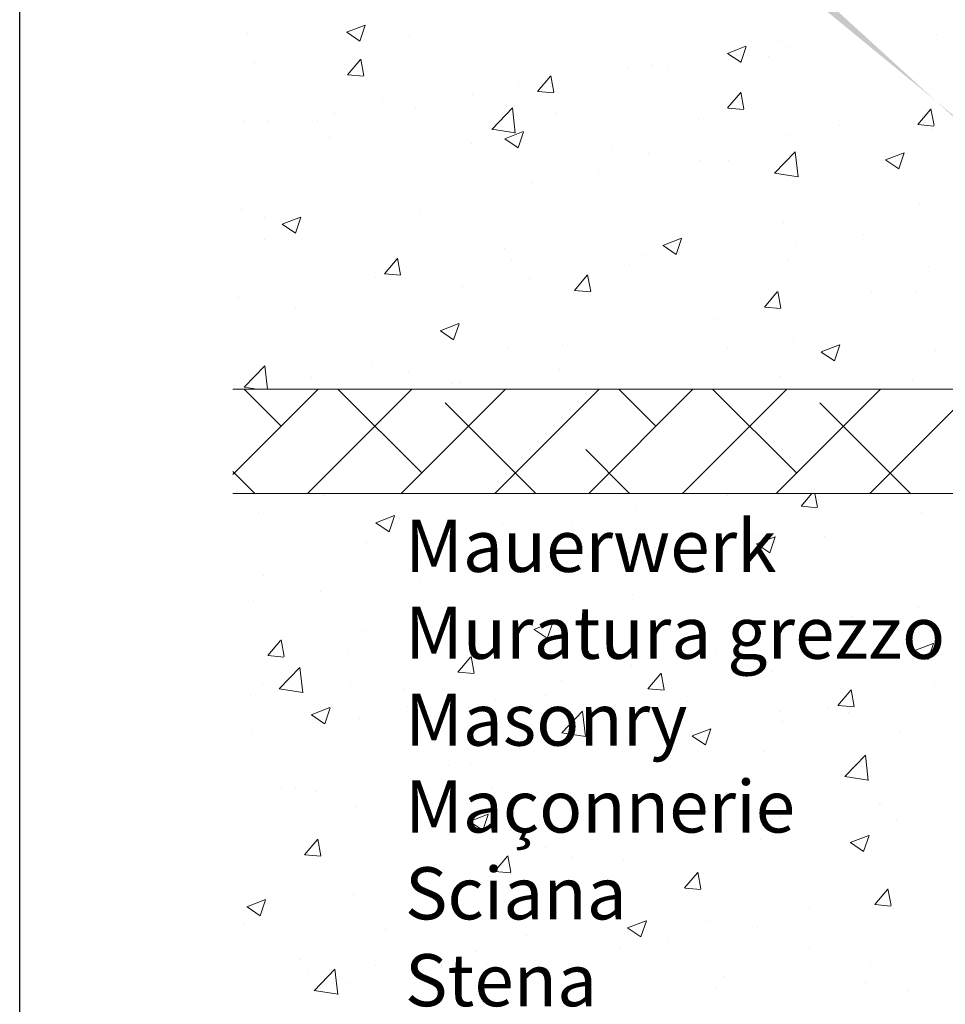
# Model space of a CAD drawing. Units: millimetres. Extents: x -650 to 1435, y 1013 to 1230.
# Drawn here: x 542 to 586, y 1114 to 1161 of the extents above; entities that cross this region are included whole.
import ezdxf

# ---------------------------------------------------------------- set-up
doc = ezdxf.new("R2010")
doc.units = ezdxf.units.MM
for name, color, linetype, lineweight in [('Lienen Montagebügel', 7, 'Continuous', 20), ('Lienen Ziegel', 7, 'Continuous', 15), ('Putznetz Sch', 254, 'Continuous', 15), ('Schrafur Montageb', 253, 'Continuous', 20)]:
    doc.layers.add(name, color=color, linetype=linetype, lineweight=lineweight)

# ---------------------------------------------------------------- blocks, each defined once
blk = doc.blocks.new('Körper 19')
at = {"layer": 'Schrafur Montageb'}
h = blk.add_hatch(color=256, dxfattribs=at)
edge = h.paths.add_edge_path()
edge.add_line((-1559.898, 1239.114), (-1559.898, 1235.552))
edge.add_line((-1559.898, 1235.552), (-1558, 1237.019))
edge.add_arc((-1557.871, 1236.866), 0.2, -0.3537, 129.9467, ccw=False)
edge.add_line((-1557.671, 1236.864), (-1557.671, 1239.616))
edge.add_line((-1557.671, 1239.616), (-1553.677, 1244.008))
edge.add_arc((-1555.231, 1245.749), 2.333, 311.7565, 360)
edge.add_line((-1552.898, 1245.749), (-1552.898, 1262.139))
edge.add_line((-1552.898, 1262.139), (-1552.698, 1262.139))
edge.add_arc((-1552.698, 1260.139), 2, 0, 90, ccw=False)
edge.add_line((-1550.698, 1260.139), (-1550.698, 1254.116))
edge.add_line((-1550.698, 1254.116), (-1548.698, 1254.116))
edge.add_line((-1548.698, 1254.116), (-1548.698, 1260.139))
edge.add_arc((-1552.698, 1260.139), 4, 0, 90)
edge.add_line((-1552.698, 1264.139), (-1552.898, 1264.139))
edge.add_line((-1552.898, 1264.139), (-1552.898, 1292.116))
edge.add_line((-1552.898, 1292.116), (-1552.698, 1292.116))
edge.add_arc((-1552.698, 1296.116), 4, 270, 360)
edge.add_line((-1548.698, 1296.116), (-1548.698, 1302.116))
edge.add_line((-1548.698, 1302.116), (-1550.698, 1302.116))
edge.add_line((-1550.698, 1302.116), (-1550.698, 1296.116))
edge.add_arc((-1552.698, 1296.116), 2, 270, 360, ccw=False)
edge.add_line((-1552.698, 1294.116), (-1552.898, 1294.116))
edge.add_line((-1552.898, 1294.116), (-1552.898, 1304.616))
edge.add_arc((-1554.898, 1304.616), 2, 0, 90)
edge.add_line((-1554.898, 1306.616), (-1598.656, 1306.616))
edge.add_arc((-1598.656, 1306.316), 0.3, -40.1167, 90, ccw=False)
edge.add_line((-1598.427, 1306.123), (-1599.656, 1304.616))
edge.add_line((-1599.656, 1304.616), (-1554.898, 1304.616))
edge.add_line((-1554.898, 1304.616), (-1554.898, 1245.616))
edge.add_line((-1554.898, 1245.616), (-1559.224, 1240.892))
edge.add_arc((-1556.491, 1238.84), 3.417, 143.1042, 175.4135)
edge = h.paths.add_edge_path()
edge.add_line((-1608.002, 1304.616), (-1652.898, 1304.616))
edge.add_line((-1652.898, 1304.616), (-1652.898, 1306.616))
edge.add_line((-1652.898, 1306.616), (-1609.139, 1306.616))
edge.add_arc((-1609.141, 1306.416), 0.2, 89.6463, 219.9467)
edge.add_line((-1609.294, 1306.288), (-1608.002, 1304.616))
h.paths.add_polyline_path([(-1559.898, 1227.566), (-1559.898, 1221.616)], flags=17)
edge = h.paths.add_edge_path()
edge.add_line((-1557.671, 1226.366), (-1557.671, 1221.616))
edge.add_line((-1559.898, 1221.616), (-1557.671, 1221.616))
edge.add_line((-1609.157, 1306.616), (-1609.139, 1306.616))
edge.add_line((-1558.164, 1226.152), (-1559.898, 1227.566))
edge.add_arc((-1557.971, 1226.381), 0.3, 229.8833, 360)
edge.add_line((-1559.898, 1227.566), (-1559.898, 1221.616))
edge.add_line((-1652.898, 1306.616), (-1652.898, 1304.616))
at = {"layer": 'Lienen Ziegel'}
for p, q in [((-1664.898, 1272.966), (-1626.898, 1272.966)), ((-1626.9, 1267.966), (-1664.898, 1267.966))]:
    blk.add_line(p, q, dxfattribs=at)
at = {"layer": 'Putznetz Sch'}
for p, q in [((-1659.454, 1290.092), (-1658.564, 1290.433)), ((-1659.454, 1290.092), (-1658.564, 1290.433)), ((-1658.813, 1289.66), (-1658.556, 1290.427)), ((-1658.813, 1289.66), (-1658.556, 1290.427)), ((-1631.695, 1290.322), (-1631.695, 1290.322)), ((-1631.695, 1290.322), (-1631.695, 1290.322)), ((-1664.19, 1290.044), (-1664.19, 1290.044)), ((-1664.19, 1290.044), (-1664.19, 1290.044)), ((-1659.446, 1290.088), (-1658.814, 1289.662)), ((-1659.446, 1290.088), (-1658.814, 1289.662)), ((-1656.461, 1289.902), (-1656.461, 1289.902)), ((-1656.461, 1289.902), (-1656.461, 1289.902)), ((-1631.187, 1290.003), (-1631.187, 1290.003)), ((-1631.187, 1290.003), (-1631.187, 1290.003)), ((-1641.202, 1289.075), (-1640.313, 1289.416)), ((-1641.202, 1289.075), (-1640.313, 1289.416)), ((-1640.562, 1288.643), (-1640.304, 1289.41)), ((-1640.562, 1288.643), (-1640.304, 1289.41)), ((-1638.605, 1289.656), (-1638.605, 1289.656)), ((-1638.605, 1289.656), (-1638.605, 1289.656)), ((-1638.216, 1289.428), (-1638.216, 1289.428)), ((-1638.216, 1289.428), (-1638.216, 1289.428)), ((-1641.195, 1289.071), (-1640.563, 1288.645)), ((-1641.195, 1289.071), (-1640.563, 1288.645)), ((-1639.208, 1288.947), (-1639.208, 1288.947)), ((-1639.208, 1288.947), (-1639.208, 1288.947)), ((-1663.868, 1288.63), (-1663.868, 1288.63)), ((-1663.868, 1288.63), (-1663.868, 1288.63)), ((-1659.407, 1288.049), (-1658.794, 1288.779)), ((-1659.407, 1288.049), (-1658.794, 1288.779)), ((-1658.624, 1288.004), (-1658.771, 1288.801)), ((-1658.624, 1288.004), (-1658.771, 1288.801)), ((-1644.812, 1288.475), (-1644.812, 1288.475)), ((-1644.812, 1288.475), (-1644.812, 1288.475)), ((-1659.394, 1288.048), (-1658.635, 1287.981)), ((-1659.394, 1288.048), (-1658.635, 1287.981)), ((-1650.297, 1287.252), (-1649.685, 1287.982)), ((-1650.297, 1287.252), (-1649.685, 1287.982)), ((-1649.515, 1287.207), (-1649.662, 1288.003)), ((-1649.515, 1287.207), (-1649.662, 1288.003)), ((-1646.012, 1288.384), (-1646.012, 1288.384)), ((-1646.012, 1288.384), (-1646.012, 1288.384)), ((-1644.018, 1288.314), (-1644.018, 1288.314)), ((-1644.018, 1288.314), (-1644.018, 1288.314)), ((-1651.227, 1287.662), (-1651.227, 1287.662)), ((-1651.227, 1287.662), (-1651.227, 1287.662)), ((-1647.197, 1287.895), (-1647.197, 1287.895)), ((-1647.197, 1287.895), (-1647.197, 1287.895)), ((-1653.418, 1287.113), (-1653.418, 1287.113)), ((-1653.418, 1287.113), (-1653.418, 1287.113)), ((-1650.285, 1287.251), (-1649.526, 1287.184)), ((-1650.285, 1287.251), (-1649.526, 1287.184)), ((-1641.188, 1286.455), (-1640.576, 1287.185)), ((-1641.188, 1286.455), (-1640.576, 1287.185)), ((-1640.406, 1286.41), (-1640.553, 1287.206)), ((-1640.406, 1286.41), (-1640.553, 1287.206)), ((-1662.931, 1286.747), (-1662.931, 1286.747)), ((-1662.931, 1286.747), (-1662.931, 1286.747)), ((-1657.748, 1286.768), (-1657.748, 1286.768)), ((-1657.748, 1286.768), (-1657.748, 1286.768)), ((-1655.218, 1286.839), (-1655.218, 1286.839)), ((-1655.218, 1286.839), (-1655.218, 1286.839)), ((-1660.027, 1286.206), (-1660.027, 1286.206)), ((-1660.027, 1286.206), (-1660.027, 1286.206)), ((-1656.151, 1286.461), (-1656.151, 1286.461)), ((-1656.151, 1286.461), (-1656.151, 1286.461)), ((-1652.497, 1285.43), (-1651.508, 1286.461)), ((-1652.497, 1285.43), (-1651.508, 1286.461)), ((-1651.368, 1285.253), (-1651.508, 1286.46)), ((-1651.368, 1285.253), (-1651.508, 1286.46)), ((-1649.372, 1286.174), (-1649.372, 1286.174)), ((-1649.372, 1286.174), (-1649.372, 1286.174)), ((-1641.175, 1286.454), (-1640.416, 1286.387)), ((-1641.175, 1286.454), (-1640.416, 1286.387)), ((-1632.079, 1285.658), (-1631.467, 1286.388)), ((-1632.079, 1285.658), (-1631.467, 1286.388)), ((-1631.85, 1286.094), (-1631.85, 1286.094)), ((-1631.85, 1286.094), (-1631.85, 1286.094)), ((-1631.297, 1285.613), (-1631.444, 1286.409)), ((-1631.297, 1285.613), (-1631.444, 1286.409)), ((-1664.344, 1285.816), (-1664.344, 1285.816)), ((-1664.344, 1285.816), (-1664.344, 1285.816)), ((-1663.207, 1285.787), (-1663.207, 1285.787)), ((-1663.207, 1285.787), (-1663.207, 1285.787)), ((-1660.825, 1285.842), (-1660.825, 1285.842)), ((-1660.825, 1285.842), (-1660.825, 1285.842)), ((-1642.592, 1285.888), (-1642.592, 1285.888)), ((-1642.592, 1285.888), (-1642.592, 1285.888)), ((-1635.813, 1285.601), (-1635.813, 1285.601)), ((-1635.813, 1285.601), (-1635.813, 1285.601)), ((-1632.066, 1285.657), (-1631.307, 1285.59)), ((-1632.066, 1285.657), (-1631.307, 1285.59)), ((-1652.497, 1285.435), (-1651.367, 1285.26)), ((-1652.497, 1285.435), (-1651.367, 1285.26)), ((-1651.873, 1284.978), (-1650.984, 1285.32)), ((-1651.873, 1284.978), (-1650.984, 1285.32)), ((-1651.233, 1284.547), (-1650.975, 1285.314)), ((-1651.233, 1284.547), (-1650.975, 1285.314)), ((-1638.37, 1285.2), (-1638.37, 1285.2)), ((-1638.37, 1285.2), (-1638.37, 1285.2)), ((-1633.755, 1285.211), (-1633.755, 1285.211)), ((-1633.755, 1285.211), (-1633.755, 1285.211)), ((-1631.349, 1285.412), (-1631.349, 1285.412)), ((-1631.349, 1285.412), (-1631.349, 1285.412)), ((-1660.253, 1285.041), (-1660.253, 1285.041)), ((-1660.253, 1285.041), (-1660.253, 1285.041)), ((-1653.473, 1284.755), (-1653.473, 1284.755)), ((-1653.473, 1284.755), (-1653.473, 1284.755)), ((-1651.865, 1284.974), (-1651.234, 1284.548)), ((-1651.865, 1284.974), (-1651.234, 1284.548)), ((-1634.528, 1284.994), (-1634.528, 1284.994)), ((-1634.528, 1284.994), (-1634.528, 1284.994)), ((-1646.694, 1284.468), (-1646.694, 1284.468)), ((-1646.694, 1284.468), (-1646.694, 1284.468)), ((-1644.967, 1284.248), (-1644.967, 1284.248)), ((-1644.967, 1284.248), (-1644.967, 1284.248)), ((-1639.914, 1284.182), (-1639.914, 1284.182)), ((-1639.914, 1284.182), (-1639.914, 1284.182)), ((-1638.943, 1283.328), (-1637.954, 1284.359)), ((-1638.943, 1283.328), (-1637.954, 1284.359)), ((-1637.814, 1283.151), (-1637.954, 1284.357)), ((-1637.814, 1283.151), (-1637.954, 1284.357)), ((-1633.621, 1283.961), (-1632.732, 1284.303)), ((-1633.621, 1283.961), (-1632.732, 1284.303)), ((-1632.981, 1283.529), (-1632.724, 1284.297)), ((-1632.981, 1283.529), (-1632.724, 1284.297)), ((-1642.549, 1283.938), (-1642.549, 1283.938)), ((-1642.549, 1283.938), (-1642.549, 1283.938)), ((-1641.161, 1283.94), (-1641.161, 1283.94)), ((-1641.161, 1283.94), (-1641.161, 1283.94)), ((-1633.614, 1283.957), (-1632.982, 1283.531)), ((-1633.614, 1283.957), (-1632.982, 1283.531)), ((-1633.135, 1283.895), (-1633.135, 1283.895)), ((-1633.135, 1283.895), (-1633.135, 1283.895)), ((-1651.382, 1283.435), (-1651.382, 1283.435)), ((-1651.382, 1283.435), (-1651.382, 1283.435)), ((-1647.359, 1283.305), (-1647.359, 1283.305)), ((-1647.359, 1283.305), (-1647.359, 1283.305)), ((-1638.943, 1283.333), (-1637.813, 1283.158)), ((-1638.943, 1283.333), (-1637.813, 1283.158)), ((-1650.538, 1282.886), (-1650.538, 1282.886)), ((-1650.538, 1282.886), (-1650.538, 1282.886)), ((-1657.902, 1282.54), (-1657.902, 1282.54)), ((-1657.902, 1282.54), (-1657.902, 1282.54)), ((-1648.568, 1282.669), (-1648.568, 1282.669)), ((-1648.568, 1282.669), (-1648.568, 1282.669)), ((-1658.559, 1281.83), (-1658.559, 1281.83)), ((-1658.559, 1281.83), (-1658.559, 1281.83)), ((-1632.004, 1281.866), (-1632.004, 1281.866)), ((-1632.004, 1281.866), (-1632.004, 1281.866)), ((-1664.498, 1281.588), (-1664.498, 1281.588)), ((-1664.498, 1281.588), (-1664.498, 1281.588)), ((-1655.974, 1281.397), (-1655.974, 1281.397)), ((-1655.974, 1281.397), (-1655.974, 1281.397)), ((-1663.368, 1281.197), (-1663.368, 1281.197)), ((-1663.368, 1281.197), (-1663.368, 1281.197)), ((-1662.544, 1280.882), (-1661.655, 1281.224)), ((-1662.544, 1280.882), (-1661.655, 1281.224)), ((-1662.536, 1280.878), (-1661.905, 1280.452)), ((-1662.536, 1280.878), (-1661.905, 1280.452)), ((-1661.903, 1280.45), (-1661.646, 1281.218)), ((-1661.903, 1280.45), (-1661.646, 1281.218)), ((-1638.525, 1280.972), (-1638.525, 1280.972)), ((-1638.525, 1280.972), (-1638.525, 1280.972)), ((-1634.69, 1280.403), (-1634.69, 1280.403)), ((-1634.69, 1280.403), (-1634.69, 1280.403)), ((-1663.381, 1280.126), (-1663.381, 1280.126)), ((-1663.381, 1280.126), (-1663.381, 1280.126)), ((-1658.678, 1280.005), (-1658.678, 1280.005)), ((-1658.678, 1280.005), (-1658.678, 1280.005)), ((-1645.121, 1280.02), (-1645.121, 1280.02)), ((-1645.121, 1280.02), (-1645.121, 1280.02)), ((-1644.292, 1279.865), (-1643.403, 1280.206)), ((-1644.292, 1279.865), (-1643.403, 1280.206)), ((-1643.652, 1279.433), (-1643.394, 1280.201)), ((-1643.652, 1279.433), (-1643.394, 1280.201)), ((-1637.869, 1279.985), (-1637.869, 1279.985)), ((-1637.869, 1279.985), (-1637.869, 1279.985)), ((-1651.898, 1279.719), (-1651.898, 1279.719)), ((-1651.898, 1279.719), (-1651.898, 1279.719)), ((-1645.119, 1279.432), (-1645.119, 1279.432)), ((-1645.119, 1279.432), (-1645.119, 1279.432)), ((-1644.285, 1279.861), (-1643.653, 1279.435)), ((-1644.285, 1279.861), (-1643.653, 1279.435)), ((-1657.644, 1278.496), (-1657.032, 1279.226)), ((-1657.644, 1278.496), (-1657.032, 1279.226)), ((-1656.862, 1278.452), (-1657.009, 1279.248)), ((-1656.862, 1278.452), (-1657.009, 1279.248)), ((-1651.536, 1279.207), (-1651.536, 1279.207)), ((-1651.536, 1279.207), (-1651.536, 1279.207)), ((-1638.339, 1279.146), (-1638.339, 1279.146)), ((-1638.339, 1279.146), (-1638.339, 1279.146)), ((-1657.632, 1278.495), (-1656.873, 1278.428)), ((-1657.632, 1278.495), (-1656.873, 1278.428)), ((-1645.89, 1278.929), (-1645.89, 1278.929)), ((-1645.89, 1278.929), (-1645.89, 1278.929)), ((-1631.56, 1278.859), (-1631.56, 1278.859)), ((-1631.56, 1278.859), (-1631.56, 1278.859)), ((-1658.057, 1278.313), (-1658.057, 1278.313)), ((-1658.057, 1278.313), (-1658.057, 1278.313)), ((-1650.7, 1278.296), (-1650.7, 1278.296)), ((-1650.7, 1278.296), (-1650.7, 1278.296)), ((-1648.535, 1277.699), (-1647.923, 1278.429)), ((-1648.535, 1277.699), (-1647.923, 1278.429)), ((-1647.753, 1277.655), (-1647.9, 1278.451)), ((-1647.753, 1277.655), (-1647.9, 1278.451)), ((-1653.879, 1277.877), (-1653.879, 1277.877)), ((-1653.879, 1277.877), (-1653.879, 1277.877)), ((-1648.523, 1277.698), (-1647.763, 1277.631)), ((-1648.523, 1277.698), (-1647.763, 1277.631)), ((-1639.426, 1276.902), (-1638.814, 1277.632)), ((-1639.426, 1276.902), (-1638.814, 1277.632)), ((-1638.644, 1276.858), (-1638.791, 1277.654)), ((-1638.644, 1276.858), (-1638.791, 1277.654)), ((-1634.279, 1277.634), (-1634.279, 1277.634)), ((-1634.279, 1277.634), (-1634.279, 1277.634)), ((-1632.159, 1277.639), (-1632.159, 1277.639)), ((-1632.159, 1277.639), (-1632.159, 1277.639)), ((-1664.653, 1277.361), (-1664.653, 1277.361)), ((-1664.653, 1277.361), (-1664.653, 1277.361)), ((-1661.9, 1276.821), (-1661.9, 1276.821)), ((-1661.9, 1276.821), (-1661.9, 1276.821)), ((-1639.413, 1276.901), (-1638.654, 1276.834)), ((-1639.413, 1276.901), (-1638.654, 1276.834)), ((-1638.679, 1276.744), (-1638.679, 1276.744)), ((-1638.679, 1276.744), (-1638.679, 1276.744)), ((-1641.686, 1276.362), (-1641.686, 1276.362)), ((-1641.686, 1276.362), (-1641.686, 1276.362)), ((-1654.963, 1275.769), (-1654.074, 1276.11)), ((-1654.963, 1275.769), (-1654.074, 1276.11)), ((-1654.956, 1275.765), (-1654.324, 1275.339)), ((-1654.956, 1275.765), (-1654.324, 1275.339)), ((-1654.323, 1275.337), (-1654.065, 1276.105)), ((-1654.323, 1275.337), (-1654.065, 1276.105)), ((-1645.276, 1275.792), (-1645.276, 1275.792)), ((-1645.276, 1275.792), (-1645.276, 1275.792)), ((-1633.221, 1276.028), (-1633.221, 1276.028)), ((-1633.221, 1276.028), (-1633.221, 1276.028)), ((-1638.031, 1275.394), (-1638.031, 1275.394)), ((-1638.031, 1275.394), (-1638.031, 1275.394)), ((-1651.69, 1274.979), (-1651.69, 1274.979)), ((-1651.69, 1274.979), (-1651.69, 1274.979)), ((-1649.092, 1275.091), (-1649.092, 1275.091)), ((-1649.092, 1275.091), (-1649.092, 1275.091)), ((-1641.21, 1274.976), (-1641.21, 1274.976)), ((-1641.21, 1274.976), (-1641.21, 1274.976)), ((-1636.711, 1274.752), (-1635.822, 1275.093)), ((-1636.711, 1274.752), (-1635.822, 1275.093)), ((-1636.704, 1274.748), (-1636.072, 1274.322)), ((-1636.704, 1274.748), (-1636.072, 1274.322)), ((-1636.071, 1274.32), (-1635.814, 1275.087)), ((-1636.071, 1274.32), (-1635.814, 1275.087)), ((-1631.236, 1274.845), (-1631.236, 1274.845)), ((-1631.236, 1274.845), (-1631.236, 1274.845)), ((-1664.367, 1273.059), (-1663.378, 1274.09)), ((-1664.367, 1273.059), (-1663.378, 1274.09)), ((-1663.248, 1272.966), (-1663.378, 1274.088)), ((-1663.248, 1272.966), (-1663.378, 1274.088)), ((-1658.211, 1274.085), (-1658.211, 1274.085)), ((-1658.211, 1274.085), (-1658.211, 1274.085)), ((-1656.499, 1273.82), (-1656.499, 1273.82)), ((-1656.499, 1273.82), (-1656.499, 1273.82)), ((-1649.231, 1273.92), (-1649.231, 1273.92)), ((-1649.231, 1273.92), (-1649.231, 1273.92)), ((-1661.151, 1273.515), (-1661.151, 1273.515)), ((-1661.151, 1273.515), (-1661.151, 1273.515)), ((-1654.04, 1273.287), (-1654.04, 1273.287)), ((-1654.04, 1273.287), (-1654.04, 1273.287)), ((-1638.643, 1273.574), (-1638.643, 1273.574)), ((-1638.643, 1273.574), (-1638.643, 1273.574)), ((-1632.313, 1273.411), (-1632.313, 1273.411)), ((-1632.313, 1273.411), (-1632.313, 1273.411)), ((-1664.898, 1268.879), (-1660.81, 1272.966)), ((-1664.807, 1273.133), (-1664.807, 1273.133)), ((-1664.807, 1273.133), (-1664.807, 1273.133)), ((-1664.367, 1273.064), (-1663.74, 1272.966)), ((-1664.367, 1273.064), (-1663.74, 1272.966)), ((-1662.584, 1271.192), (-1664.358, 1272.966)), ((-1661.32, 1267.966), (-1656.32, 1272.966)), ((-1655.849, 1268.947), (-1659.868, 1272.966)), ((-1656.83, 1267.966), (-1651.83, 1272.966)), ((-1654.371, 1273.229), (-1654.371, 1273.229)), ((-1654.371, 1273.229), (-1654.371, 1273.229)), ((-1652.34, 1267.966), (-1647.34, 1272.966)), ((-1647.85, 1267.966), (-1642.85, 1272.966)), ((-1644.624, 1271.192), (-1646.397, 1272.966)), ((-1643.359, 1267.966), (-1638.359, 1272.966)), ((-1637.888, 1268.947), (-1641.907, 1272.966)), ((-1638.869, 1267.966), (-1633.869, 1272.966)), ((-1634.379, 1267.966), (-1629.379, 1272.966)), ((-1650.378, 1267.966), (-1654.726, 1272.315)), ((-1632.417, 1267.966), (-1636.766, 1272.315)), ((-1645.888, 1267.966), (-1647.991, 1270.07)), ((-1663.848, 1267.966), (-1664.898, 1269.016)), ((-1660.561, 1267.859), (-1660.561, 1267.859)), ((-1660.561, 1267.859), (-1660.561, 1267.859)), ((-1641.199, 1267.858), (-1641.199, 1267.858)), ((-1641.199, 1267.858), (-1641.199, 1267.858)), ((-1637.664, 1267.35), (-1637.146, 1267.966)), ((-1637.664, 1267.35), (-1637.146, 1267.966)), ((-1636.882, 1267.305), (-1637.004, 1267.966)), ((-1636.882, 1267.305), (-1637.004, 1267.966)), ((-1645.584, 1267.337), (-1645.584, 1267.337)), ((-1645.584, 1267.337), (-1645.584, 1267.337)), ((-1637.651, 1267.348), (-1636.892, 1267.282)), ((-1637.651, 1267.348), (-1636.892, 1267.282)), ((-1663.678, 1267.06), (-1663.678, 1267.06)), ((-1663.678, 1267.06), (-1663.678, 1267.06)), ((-1658.053, 1266.56), (-1657.164, 1266.901)), ((-1658.053, 1266.56), (-1657.164, 1266.901)), ((-1657.413, 1266.128), (-1657.155, 1266.895)), ((-1657.413, 1266.128), (-1657.155, 1266.895)), ((-1656.898, 1266.773), (-1656.898, 1266.773)), ((-1656.898, 1266.773), (-1656.898, 1266.773)), ((-1631.882, 1267.066), (-1631.882, 1267.066)), ((-1631.882, 1267.066), (-1631.882, 1267.066)), ((-1658.046, 1266.556), (-1657.414, 1266.13)), ((-1658.046, 1266.556), (-1657.414, 1266.13)), ((-1651.999, 1266.524), (-1651.999, 1266.524)), ((-1651.999, 1266.524), (-1651.999, 1266.524)), ((-1650.119, 1266.487), (-1650.119, 1266.487)), ((-1650.119, 1266.487), (-1650.119, 1266.487)), ((-1648.605, 1266.587), (-1648.605, 1266.587)), ((-1648.605, 1266.587), (-1648.605, 1266.587)), ((-1643.339, 1266.201), (-1643.339, 1266.201)), ((-1643.339, 1266.201), (-1643.339, 1266.201)), ((-1639.903, 1266.01), (-1639.903, 1266.01)), ((-1639.903, 1266.01), (-1639.903, 1266.01)), ((-1639.802, 1265.542), (-1638.912, 1265.884)), ((-1639.802, 1265.542), (-1638.912, 1265.884)), ((-1639.161, 1265.111), (-1638.904, 1265.878)), ((-1639.161, 1265.111), (-1638.904, 1265.878)), ((-1636.559, 1265.914), (-1636.559, 1265.914)), ((-1636.559, 1265.914), (-1636.559, 1265.914)), ((-1658.52, 1265.629), (-1658.52, 1265.629)), ((-1658.52, 1265.629), (-1658.52, 1265.629)), ((-1656.012, 1265.315), (-1656.012, 1265.315)), ((-1656.012, 1265.315), (-1656.012, 1265.315)), ((-1644.713, 1265.376), (-1644.713, 1265.376)), ((-1644.713, 1265.376), (-1644.713, 1265.376)), ((-1639.794, 1265.539), (-1639.162, 1265.112)), ((-1639.794, 1265.539), (-1639.162, 1265.112)), ((-1647.892, 1264.958), (-1647.892, 1264.958)), ((-1647.892, 1264.958), (-1647.892, 1264.958)), ((-1632.622, 1264.955), (-1632.622, 1264.955)), ((-1632.622, 1264.955), (-1632.622, 1264.955)), ((-1663.418, 1264.044), (-1663.418, 1264.044)), ((-1663.418, 1264.044), (-1663.418, 1264.044)), ((-1655.913, 1263.902), (-1655.913, 1263.902)), ((-1655.913, 1263.902), (-1655.913, 1263.902)), ((-1639.143, 1264.061), (-1639.143, 1264.061)), ((-1639.143, 1264.061), (-1639.143, 1264.061)), ((-1660.722, 1263.269), (-1660.722, 1263.269)), ((-1660.722, 1263.269), (-1660.722, 1263.269)), ((-1645.739, 1263.109), (-1645.739, 1263.109)), ((-1645.739, 1263.109), (-1645.739, 1263.109)), ((-1663.902, 1262.85), (-1663.902, 1262.85)), ((-1663.902, 1262.85), (-1663.902, 1262.85)), ((-1632.044, 1262.475), (-1632.044, 1262.475)), ((-1632.044, 1262.475), (-1632.044, 1262.475)), ((-1652.154, 1262.296), (-1652.154, 1262.296)), ((-1652.154, 1262.296), (-1652.154, 1262.296)), ((-1635.223, 1262.057), (-1635.223, 1262.057)), ((-1635.223, 1262.057), (-1635.223, 1262.057)), ((-1650.472, 1261.446), (-1649.583, 1261.788)), ((-1650.472, 1261.446), (-1649.583, 1261.788)), ((-1649.832, 1261.015), (-1649.575, 1261.782)), ((-1649.832, 1261.015), (-1649.575, 1261.782)), ((-1634.317, 1261.552), (-1634.317, 1261.552)), ((-1634.317, 1261.552), (-1634.317, 1261.552)), ((-1658.674, 1261.402), (-1658.674, 1261.402)), ((-1658.674, 1261.402), (-1658.674, 1261.402)), ((-1650.465, 1261.442), (-1649.833, 1261.016)), ((-1650.465, 1261.442), (-1649.833, 1261.016)), ((-1663.229, 1260.188), (-1662.617, 1260.917)), ((-1663.229, 1260.188), (-1662.617, 1260.917)), ((-1662.447, 1260.143), (-1662.594, 1260.939)), ((-1662.447, 1260.143), (-1662.594, 1260.939)), ((-1643.244, 1261.001), (-1643.244, 1261.001)), ((-1643.244, 1261.001), (-1643.244, 1261.001)), ((-1632.776, 1260.728), (-1632.776, 1260.728)), ((-1632.776, 1260.728), (-1632.776, 1260.728)), ((-1632.221, 1260.429), (-1631.332, 1260.77)), ((-1632.221, 1260.429), (-1631.332, 1260.77)), ((-1631.581, 1259.997), (-1631.323, 1260.765)), ((-1631.581, 1259.997), (-1631.323, 1260.765)), ((-1663.217, 1260.186), (-1662.458, 1260.12)), ((-1663.217, 1260.186), (-1662.458, 1260.12)), ((-1659.371, 1260.284), (-1659.371, 1260.284)), ((-1659.371, 1260.284), (-1659.371, 1260.284)), ((-1654.12, 1259.391), (-1653.508, 1260.12)), ((-1654.12, 1259.391), (-1653.508, 1260.12)), ((-1653.338, 1259.346), (-1653.485, 1260.142)), ((-1653.338, 1259.346), (-1653.485, 1260.142)), ((-1648.054, 1260.367), (-1648.054, 1260.367)), ((-1648.054, 1260.367), (-1648.054, 1260.367)), ((-1641.723, 1260.28), (-1641.723, 1260.28)), ((-1641.723, 1260.28), (-1641.723, 1260.28)), ((-1632.213, 1260.425), (-1631.582, 1259.999)), ((-1632.213, 1260.425), (-1631.582, 1259.999)), ((-1662.684, 1258.586), (-1661.694, 1259.617)), ((-1662.684, 1258.586), (-1661.694, 1259.617)), ((-1661.554, 1258.409), (-1661.695, 1259.615)), ((-1661.554, 1258.409), (-1661.695, 1259.615)), ((-1652.592, 1259.997), (-1652.592, 1259.997)), ((-1652.592, 1259.997), (-1652.592, 1259.997)), ((-1651.233, 1259.949), (-1651.233, 1259.949)), ((-1651.233, 1259.949), (-1651.233, 1259.949)), ((-1645.812, 1259.711), (-1645.812, 1259.711)), ((-1645.812, 1259.711), (-1645.812, 1259.711)), ((-1639.297, 1259.833), (-1639.297, 1259.833)), ((-1639.297, 1259.833), (-1639.297, 1259.833)), ((-1654.107, 1259.389), (-1653.348, 1259.323)), ((-1654.107, 1259.389), (-1653.348, 1259.323)), ((-1645.011, 1258.594), (-1644.399, 1259.323)), ((-1645.011, 1258.594), (-1644.399, 1259.323)), ((-1644.229, 1258.549), (-1644.376, 1259.345)), ((-1644.229, 1258.549), (-1644.376, 1259.345)), ((-1639.033, 1259.425), (-1639.033, 1259.425)), ((-1639.033, 1259.425), (-1639.033, 1259.425)), ((-1632.253, 1259.138), (-1632.253, 1259.138)), ((-1632.253, 1259.138), (-1632.253, 1259.138)), ((-1663.473, 1258.864), (-1663.473, 1258.864)), ((-1663.473, 1258.864), (-1663.473, 1258.864)), ((-1659.254, 1258.893), (-1659.254, 1258.893)), ((-1659.254, 1258.893), (-1659.254, 1258.893)), ((-1649.13, 1259.009), (-1649.13, 1259.009)), ((-1649.13, 1259.009), (-1649.13, 1259.009)), ((-1645.893, 1258.881), (-1645.893, 1258.881)), ((-1645.893, 1258.881), (-1645.893, 1258.881)), ((-1631.274, 1258.763), (-1631.274, 1258.763)), ((-1631.274, 1258.763), (-1631.274, 1258.763)), ((-1664.063, 1258.26), (-1664.063, 1258.26)), ((-1664.063, 1258.26), (-1664.063, 1258.26)), ((-1662.683, 1258.59), (-1661.554, 1258.415)), ((-1662.683, 1258.59), (-1661.554, 1258.415)), ((-1656.693, 1258.578), (-1656.693, 1258.578)), ((-1656.693, 1258.578), (-1656.693, 1258.578)), ((-1649.914, 1258.291), (-1649.914, 1258.291)), ((-1649.914, 1258.291), (-1649.914, 1258.291)), ((-1644.998, 1258.592), (-1644.239, 1258.526)), ((-1644.998, 1258.592), (-1644.239, 1258.526)), ((-1635.902, 1257.797), (-1635.289, 1258.526)), ((-1635.902, 1257.797), (-1635.289, 1258.526)), ((-1635.12, 1257.752), (-1635.267, 1258.548)), ((-1635.12, 1257.752), (-1635.267, 1258.548)), ((-1656.536, 1257.738), (-1656.536, 1257.738)), ((-1656.536, 1257.738), (-1656.536, 1257.738)), ((-1652.308, 1258.068), (-1652.308, 1258.068)), ((-1652.308, 1258.068), (-1652.308, 1258.068)), ((-1643.134, 1258.005), (-1643.134, 1258.005)), ((-1643.134, 1258.005), (-1643.134, 1258.005)), ((-1636.355, 1257.719), (-1636.355, 1257.719)), ((-1636.355, 1257.719), (-1636.355, 1257.719)), ((-1635.889, 1257.795), (-1635.13, 1257.729)), ((-1635.889, 1257.795), (-1635.13, 1257.729)), ((-1661.143, 1257.35), (-1660.254, 1257.691)), ((-1661.143, 1257.35), (-1660.254, 1257.691)), ((-1661.136, 1257.346), (-1660.504, 1256.92)), ((-1661.136, 1257.346), (-1660.504, 1256.92)), ((-1660.503, 1256.918), (-1660.245, 1257.686)), ((-1660.503, 1256.918), (-1660.245, 1257.686)), ((-1649.13, 1256.484), (-1648.14, 1257.515)), ((-1649.13, 1256.484), (-1648.14, 1257.515)), ((-1648, 1256.307), (-1648.141, 1257.513)), ((-1648, 1256.307), (-1648.141, 1257.513)), ((-1638.68, 1257.492), (-1638.68, 1257.492)), ((-1638.68, 1257.492), (-1638.68, 1257.492)), ((-1635.385, 1257.466), (-1635.385, 1257.466)), ((-1635.385, 1257.466), (-1635.385, 1257.466)), ((-1658.829, 1257.174), (-1658.829, 1257.174)), ((-1658.829, 1257.174), (-1658.829, 1257.174)), ((-1638.564, 1257.047), (-1638.564, 1257.047)), ((-1638.564, 1257.047), (-1638.564, 1257.047)), ((-1663.943, 1256.466), (-1663.943, 1256.466)), ((-1663.943, 1256.466), (-1663.943, 1256.466)), ((-1649.129, 1256.488), (-1648, 1256.313)), ((-1649.129, 1256.488), (-1648, 1256.313)), ((-1642.892, 1256.333), (-1642.002, 1256.674)), ((-1642.892, 1256.333), (-1642.002, 1256.674)), ((-1642.884, 1256.329), (-1642.253, 1255.903)), ((-1642.884, 1256.329), (-1642.253, 1255.903)), ((-1642.251, 1255.901), (-1641.994, 1256.669)), ((-1642.251, 1255.901), (-1641.994, 1256.669)), ((-1632.931, 1256.5), (-1632.931, 1256.5)), ((-1632.931, 1256.5), (-1632.931, 1256.5)), ((-1646.585, 1255.992), (-1646.585, 1255.992)), ((-1646.585, 1255.992), (-1646.585, 1255.992)), ((-1646.087, 1256.221), (-1646.087, 1256.221)), ((-1646.087, 1256.221), (-1646.087, 1256.221)), ((-1651.395, 1255.358), (-1651.395, 1255.358)), ((-1651.395, 1255.358), (-1651.395, 1255.358)), ((-1639.451, 1255.606), (-1639.451, 1255.606)), ((-1639.451, 1255.606), (-1639.451, 1255.606)), ((-1635.576, 1254.382), (-1634.586, 1255.412)), ((-1635.576, 1254.382), (-1634.586, 1255.412)), ((-1634.447, 1254.204), (-1634.587, 1255.411)), ((-1634.447, 1254.204), (-1634.587, 1255.411)), ((-1654.574, 1254.94), (-1654.574, 1254.94)), ((-1654.574, 1254.94), (-1654.574, 1254.94)), ((-1653.493, 1254.949), (-1653.493, 1254.949)), ((-1653.493, 1254.949), (-1653.493, 1254.949)), ((-1646.048, 1254.653), (-1646.048, 1254.653)), ((-1646.048, 1254.653), (-1646.048, 1254.653)), ((-1635.575, 1254.386), (-1634.446, 1254.211)), ((-1635.575, 1254.386), (-1634.446, 1254.211)), ((-1662.595, 1253.884), (-1662.595, 1253.884)), ((-1662.595, 1253.884), (-1662.595, 1253.884)), ((-1661.898, 1253.828), (-1661.898, 1253.828)), ((-1661.898, 1253.828), (-1661.898, 1253.828)), ((-1660.9, 1253.678), (-1660.9, 1253.678)), ((-1660.9, 1253.678), (-1660.9, 1253.678)), ((-1655.118, 1253.542), (-1655.118, 1253.542)), ((-1655.118, 1253.542), (-1655.118, 1253.542)), ((-1652.463, 1253.84), (-1652.463, 1253.84)), ((-1652.463, 1253.84), (-1652.463, 1253.84)), ((-1648.339, 1253.255), (-1648.339, 1253.255)), ((-1648.339, 1253.255), (-1648.339, 1253.255)), ((-1633.916, 1253.09), (-1633.916, 1253.09)), ((-1633.916, 1253.09), (-1633.916, 1253.09)), ((-1633.83, 1253.047), (-1633.83, 1253.047)), ((-1633.83, 1253.047), (-1633.83, 1253.047)), ((-1658.983, 1252.946), (-1658.983, 1252.946)), ((-1658.983, 1252.946), (-1658.983, 1252.946)), ((-1653.562, 1252.237), (-1652.673, 1252.578)), ((-1653.562, 1252.237), (-1652.673, 1252.578)), ((-1652.922, 1251.805), (-1652.665, 1252.573)), ((-1652.922, 1251.805), (-1652.665, 1252.573)), ((-1641.559, 1252.969), (-1641.559, 1252.969)), ((-1641.559, 1252.969), (-1641.559, 1252.969)), ((-1634.78, 1252.683), (-1634.78, 1252.683)), ((-1634.78, 1252.683), (-1634.78, 1252.683)), ((-1653.555, 1252.233), (-1652.923, 1251.807)), ((-1653.555, 1252.233), (-1652.923, 1251.807)), ((-1641.905, 1252.038), (-1641.905, 1252.038)), ((-1641.905, 1252.038), (-1641.905, 1252.038)), ((-1638.726, 1252.457), (-1638.726, 1252.457)), ((-1638.726, 1252.457), (-1638.726, 1252.457)), ((-1633.085, 1252.272), (-1633.085, 1252.272)), ((-1633.085, 1252.272), (-1633.085, 1252.272)), ((-1641.236, 1251.776), (-1641.236, 1251.776)), ((-1641.236, 1251.776), (-1641.236, 1251.776)), ((-1635.311, 1251.22), (-1634.422, 1251.561)), ((-1635.311, 1251.22), (-1634.422, 1251.561)), ((-1661.467, 1250.635), (-1660.855, 1251.364)), ((-1661.467, 1250.635), (-1660.855, 1251.364)), ((-1660.685, 1250.59), (-1660.832, 1251.386)), ((-1660.685, 1250.59), (-1660.832, 1251.386)), ((-1639.606, 1251.378), (-1639.606, 1251.378)), ((-1639.606, 1251.378), (-1639.606, 1251.378)), ((-1635.304, 1251.216), (-1634.672, 1250.79)), ((-1635.304, 1251.216), (-1634.672, 1250.79)), ((-1634.671, 1250.788), (-1634.413, 1251.555)), ((-1634.671, 1250.788), (-1634.413, 1251.555)), ((-1661.455, 1250.633), (-1660.695, 1250.567)), ((-1661.455, 1250.633), (-1660.695, 1250.567)), ((-1649.926, 1250.983), (-1649.926, 1250.983)), ((-1649.926, 1250.983), (-1649.926, 1250.983)), ((-1654.736, 1250.349), (-1654.736, 1250.349)), ((-1654.736, 1250.349), (-1654.736, 1250.349)), ((-1652.358, 1249.838), (-1651.746, 1250.568)), ((-1652.358, 1249.838), (-1651.746, 1250.568)), ((-1651.576, 1249.793), (-1651.723, 1250.589)), ((-1651.576, 1249.793), (-1651.723, 1250.589)), ((-1648.643, 1250.505), (-1648.643, 1250.505)), ((-1648.643, 1250.505), (-1648.643, 1250.505)), ((-1646.202, 1250.426), (-1646.202, 1250.426)), ((-1646.202, 1250.426), (-1646.202, 1250.426)), ((-1657.915, 1249.931), (-1657.915, 1249.931)), ((-1657.915, 1249.931), (-1657.915, 1249.931)), ((-1652.345, 1249.836), (-1651.586, 1249.77)), ((-1652.345, 1249.836), (-1651.586, 1249.77)), ((-1643.249, 1249.041), (-1642.636, 1249.771)), ((-1643.249, 1249.041), (-1642.636, 1249.771)), ((-1642.467, 1248.996), (-1642.614, 1249.792)), ((-1642.467, 1248.996), (-1642.614, 1249.792)), ((-1656.049, 1249.234), (-1656.049, 1249.234)), ((-1656.049, 1249.234), (-1656.049, 1249.234)), ((-1652.617, 1249.613), (-1652.617, 1249.613)), ((-1652.617, 1249.613), (-1652.617, 1249.613)), ((-1643.236, 1249.039), (-1642.477, 1248.973)), ((-1643.236, 1249.039), (-1642.477, 1248.973)), ((-1634.139, 1248.244), (-1633.527, 1248.974)), ((-1634.139, 1248.244), (-1633.527, 1248.974)), ((-1633.358, 1248.199), (-1633.504, 1248.995)), ((-1633.358, 1248.199), (-1633.504, 1248.995)), ((-1664.233, 1248.141), (-1663.344, 1248.482)), ((-1664.233, 1248.141), (-1663.344, 1248.482)), ((-1663.593, 1247.709), (-1663.336, 1248.476)), ((-1663.593, 1247.709), (-1663.336, 1248.476)), ((-1659.138, 1248.718), (-1659.138, 1248.718)), ((-1659.138, 1248.718), (-1659.138, 1248.718)), ((-1664.226, 1248.137), (-1663.594, 1247.711)), ((-1664.226, 1248.137), (-1663.594, 1247.711)), ((-1663.456, 1247.962), (-1663.456, 1247.962)), ((-1663.456, 1247.962), (-1663.456, 1247.962)), ((-1637.257, 1248.081), (-1637.257, 1248.081)), ((-1637.257, 1248.081), (-1637.257, 1248.081)), ((-1634.127, 1248.242), (-1633.368, 1248.176)), ((-1634.127, 1248.242), (-1633.368, 1248.176)), ((-1633.24, 1248.044), (-1633.24, 1248.044)), ((-1633.24, 1248.044), (-1633.24, 1248.044)), ((-1664.371, 1247.339), (-1664.371, 1247.339)), ((-1664.371, 1247.339), (-1664.371, 1247.339)), ((-1645.982, 1247.124), (-1645.092, 1247.465)), ((-1645.982, 1247.124), (-1645.092, 1247.465)), ((-1645.342, 1246.692), (-1645.084, 1247.459)), ((-1645.342, 1246.692), (-1645.084, 1247.459)), ((-1642.067, 1247.448), (-1642.067, 1247.448)), ((-1642.067, 1247.448), (-1642.067, 1247.448)), ((-1657.591, 1247.052), (-1657.591, 1247.052)), ((-1657.591, 1247.052), (-1657.591, 1247.052)), ((-1645.974, 1247.12), (-1645.343, 1246.694)), ((-1645.974, 1247.12), (-1645.343, 1246.694)), ((-1645.246, 1247.029), (-1645.246, 1247.029)), ((-1645.246, 1247.029), (-1645.246, 1247.029)), ((-1639.76, 1247.15), (-1639.76, 1247.15)), ((-1639.76, 1247.15), (-1639.76, 1247.15)), ((-1650.812, 1246.766), (-1650.812, 1246.766)), ((-1650.812, 1246.766), (-1650.812, 1246.766)), ((-1644.032, 1246.479), (-1644.032, 1246.479)), ((-1644.032, 1246.479), (-1644.032, 1246.479)), ((-1653.267, 1245.973), (-1653.267, 1245.973)), ((-1653.267, 1245.973), (-1653.267, 1245.973)), ((-1646.357, 1246.198), (-1646.357, 1246.198)), ((-1646.357, 1246.198), (-1646.357, 1246.198)), ((-1637.253, 1246.193), (-1637.253, 1246.193)), ((-1637.253, 1246.193), (-1637.253, 1246.193)), ((-1661.693, 1245.633), (-1661.693, 1245.633)), ((-1661.693, 1245.633), (-1661.693, 1245.633)), ((-1634.354, 1245.47), (-1634.354, 1245.47)), ((-1634.354, 1245.47), (-1634.354, 1245.47)), ((-1661, 1244.112), (-1660.011, 1245.143)), ((-1661, 1244.112), (-1660.011, 1245.143)), ((-1659.871, 1243.935), (-1660.011, 1245.141)), ((-1659.871, 1243.935), (-1660.011, 1245.141)), ((-1658.076, 1245.34), (-1658.076, 1245.34)), ((-1658.076, 1245.34), (-1658.076, 1245.34)), ((-1654.914, 1245.346), (-1654.914, 1245.346)), ((-1654.914, 1245.346), (-1654.914, 1245.346)), ((-1652.771, 1245.385), (-1652.771, 1245.385)), ((-1652.771, 1245.385), (-1652.771, 1245.385)), ((-1648.134, 1245.06), (-1648.134, 1245.06)), ((-1648.134, 1245.06), (-1648.134, 1245.06)), ((-1661.256, 1244.922), (-1661.256, 1244.922)), ((-1661.256, 1244.922), (-1661.256, 1244.922)), ((-1659.292, 1244.491), (-1659.292, 1244.491)), ((-1659.292, 1244.491), (-1659.292, 1244.491)), ((-1641.355, 1244.773), (-1641.355, 1244.773)), ((-1641.355, 1244.773), (-1641.355, 1244.773)), ((-1634.575, 1244.487), (-1634.575, 1244.487)), ((-1634.575, 1244.487), (-1634.575, 1244.487)), ((-1661, 1244.117), (-1659.87, 1243.942)), ((-1661, 1244.117), (-1659.87, 1243.942)), ((-1641.761, 1244.199), (-1641.761, 1244.199)), ((-1641.761, 1244.199), (-1641.761, 1244.199)), ((-1632.577, 1244.128), (-1632.577, 1244.128)), ((-1632.577, 1244.128), (-1632.577, 1244.128)), ((-1633.394, 1243.817), (-1633.394, 1243.817)), ((-1633.394, 1243.817), (-1633.394, 1243.817))]:
    blk.add_line(p, q, dxfattribs=at)
blk = doc.blocks.new('Körper 21')
at = {"layer": 'Lienen Montagebügel'}
blk.add_blockref('Körper 19', (0, 0), dxfattribs=at)
at = {"layer": 'Lienen Ziegel'}
blk.add_blockref('Körper 19', (0, 0), dxfattribs=at)

msp = doc.modelspace()

# ---------------------------------------------------------------- linework, layer by layer
msp.add_line((542.115, 1012.996), (542.115, 1229.996))
msp.add_line((542.115, 1012.996), (542.115, 1229.996))

# ---------------------------------------------------------------- block references
at = {"layer": 'Lienen Ziegel'}
msp.add_blockref('Körper 21', (2217.236, -129.466), dxfattribs=at)

# ---------------------------------------------------------------- texts
at = {"insert": (560.584, 1137.235), "char_height": 2.5, "width": 116.88424, "attachment_point": 1}
msp.add_mtext('Mauerwerk\\PMuratura grezzo\\PMasonry\\PMaçonnerie\\PSciana \\PStena', dxfattribs=at)

doc.saveas('drawing.dxf')
